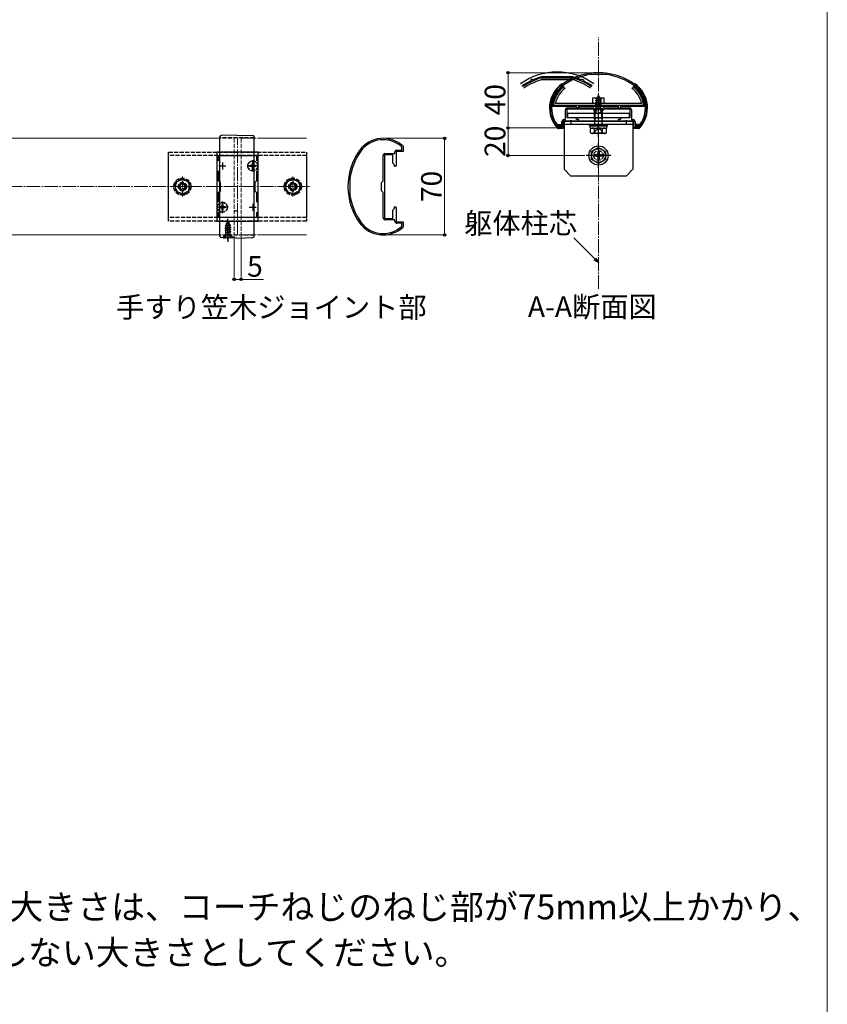
# Model space of a CAD drawing. Extents: x 0 to 1750, y 0 to 2611.
# Drawn here: x 1165 to 1750, y 1269 to 1983 of the extents above; entities that cross this region are included whole.
import ezdxf

# ---------------------------------------------------------------- set-up
doc = ezdxf.new("R2010")
doc.units = 0
doc.linetypes.add('YCENTER_1', pattern=[13, 10, -1, 1, -1])
doc.linetypes.add('YHIDDEN_1', pattern=[4, 3, -1])
for name, color, linetype, lineweight in [('USER1', 3, 'CONTINUOUS', 13), ('YKK_11', 7, 'CONTINUOUS', 30), ('YKK_12', 2, 'CONTINUOUS', 13), ('YKK_13', 4, 'CONTINUOUS', 30), ('YKK_D', 6, 'CONTINUOUS', 13), ('YKK_ZWAK', 7, 'CONTINUOUS', 30), ('YSS_K', 3, 'CONTINUOUS', 13)]:
    doc.layers.add(name, color=color, linetype=linetype, lineweight=lineweight)
doc.styles.add('text-b', font='txt')

msp = doc.modelspace()

# ---------------------------------------------------------------- linework, layer by layer
at = {"layer": 'YKK_11', "linetype": 'ByBlock', "lineweight": -2, "ltscale": 0.5}
for p, q in [((1578.27, 1943.1), (1578.23, 1943.1)), ((1590.06, 1943.1), (1578.27, 1943.1)), ((1590.1, 1943.1), (1590.06, 1943.1)), ((1579.97, 1919), (1581.17, 1920.2)), ((1581.17, 1920.2), (1587.17, 1920.2)), ((1587.17, 1920.2), (1588.37, 1919)), ((1560.17, 1910.5), (1560.17, 1917.7)), ((1583.49, 1918), (1561.17, 1918)), ((1561.17, 1918), (1561.17, 1912)), ((1561.47, 1919), (1579.97, 1919)), ((1583.69, 1918.15), (1583.49, 1918)), ((1584.64, 1918.15), (1583.69, 1918.15)), ((1584.84, 1918), (1584.64, 1918.15)), ((1607.17, 1918), (1584.84, 1918)), ((1588.37, 1919), (1606.87, 1919)), ((1607.17, 1912), (1607.17, 1918)), ((1608.17, 1917.7), (1608.17, 1910.5)), ((1555.31, 1905.6), (1555.54, 1905.5)), ((1555.54, 1905.5), (1557.67, 1905.5)), ((1557.67, 1905.5), (1557.67, 1909.2)), ((1563.49, 1909.5), (1558.67, 1909.5)), ((1558.67, 1909.5), (1558.67, 1904.5)), ((1558.97, 1910.5), (1560.17, 1910.5)), ((1561.17, 1912), (1567.17, 1912)), ((1563.69, 1909.65), (1563.49, 1909.5)), ((1564.64, 1909.65), (1563.69, 1909.65)), ((1564.84, 1909.5), (1564.64, 1909.65)), ((1569.08, 1909.5), (1564.84, 1909.5)), ((1567.17, 1912), (1568.27, 1910.9)), ((1568.27, 1910.9), (1569.49, 1910.9)), ((1569.69, 1910.56), (1569.08, 1909.5)), ((1569.49, 1910.9), (1569.69, 1910.56)), ((1598.64, 1910.56), (1598.84, 1910.9)), ((1599.25, 1909.5), (1598.64, 1910.56)), ((1598.84, 1910.9), (1600.07, 1910.9)), ((1603.49, 1909.5), (1599.25, 1909.5)), ((1600.07, 1910.9), (1601.17, 1912)), ((1601.17, 1912), (1607.17, 1912)), ((1603.69, 1909.65), (1603.49, 1909.5)), ((1604.64, 1909.65), (1603.69, 1909.65)), ((1604.84, 1909.5), (1604.64, 1909.65)), ((1609.67, 1909.5), (1604.84, 1909.5)), ((1608.17, 1910.5), (1609.37, 1910.5)), ((1609.67, 1904.5), (1609.67, 1909.5)), ((1610.67, 1909.2), (1610.67, 1905.5)), ((1610.67, 1905.5), (1612.79, 1905.5)), ((1612.79, 1905.5), (1613.02, 1905.6)), ((1555.1, 1904.5), (1554.88, 1904.6)), ((1558.67, 1904.5), (1555.1, 1904.5)), ((1613.23, 1904.5), (1609.67, 1904.5)), ((1613.45, 1904.6), (1613.23, 1904.5)), ((1442.51, 1891.24), (1442.61, 1891.02)), ((1307.61, 1886.96), (1307.61, 1836.96)), ((1337.61, 1886.96), (1307.61, 1886.96)), ((1308.81, 1880.59), (1308.81, 1884.46)), ((1308.81, 1884.46), (1336.41, 1884.46)), ((1336.41, 1884.46), (1336.41, 1880.59)), ((1337.61, 1836.96), (1337.61, 1886.96)), ((1428.11, 1866.16), (1428.11, 1884.66)), ((1429.11, 1884.96), (1429.11, 1862.63)), ((1435.11, 1884.96), (1429.11, 1884.96)), ((1429.41, 1885.96), (1436.61, 1885.96)), ((1435.11, 1878.96), (1435.11, 1884.96)), ((1436.61, 1885.96), (1436.61, 1887.16)), ((1442.61, 1887.46), (1437.61, 1887.46)), ((1437.61, 1887.46), (1437.61, 1882.63)), ((1437.91, 1888.46), (1441.61, 1888.46)), ((1441.61, 1890.59), (1441.51, 1890.81)), ((1441.61, 1888.46), (1441.61, 1890.59)), ((1442.61, 1891.02), (1442.61, 1887.46)), ((1436.21, 1877.86), (1435.11, 1878.96)), ((1436.21, 1876.63), (1436.21, 1877.86)), ((1437.61, 1877.05), (1436.55, 1876.43)), ((1437.61, 1882.63), (1437.46, 1882.44)), ((1437.46, 1882.44), (1437.46, 1881.48)), ((1437.46, 1881.48), (1437.61, 1881.29)), ((1437.61, 1881.29), (1437.61, 1877.05)), ((1308.81, 1866.26), (1308.81, 1873.32)), ((1336.41, 1873.32), (1336.41, 1866.26)), ((1436.55, 1876.43), (1436.21, 1876.63)), ((1310.11, 1864.96), (1308.81, 1866.26)), ((1310.11, 1858.96), (1310.11, 1864.96)), ((1336.41, 1866.26), (1335.11, 1864.96)), ((1335.11, 1864.96), (1335.11, 1858.96)), ((1404.01, 1867.9), (1404.01, 1867.86)), ((1404.01, 1867.86), (1404.01, 1856.06)), ((1426.91, 1864.96), (1428.11, 1866.16)), ((1426.91, 1858.96), (1426.91, 1864.96)), ((1308.81, 1857.66), (1310.11, 1858.96)), ((1308.81, 1850.59), (1308.81, 1857.66)), ((1335.11, 1858.96), (1336.41, 1857.66)), ((1336.41, 1857.66), (1336.41, 1850.59)), ((1404.01, 1856.06), (1404.01, 1856.02)), ((1428.11, 1857.76), (1426.91, 1858.96)), ((1428.11, 1839.26), (1428.11, 1857.76)), ((1429.11, 1862.63), (1428.96, 1862.44)), ((1428.96, 1862.44), (1428.96, 1861.48)), ((1428.96, 1861.48), (1429.11, 1861.29)), ((1429.11, 1861.29), (1429.11, 1838.96)), ((1308.81, 1839.46), (1308.81, 1843.32)), ((1336.41, 1843.32), (1336.41, 1839.46)), ((1435.11, 1844.96), (1436.21, 1846.06)), ((1435.11, 1838.96), (1435.11, 1844.96)), ((1436.21, 1847.28), (1436.55, 1847.48)), ((1436.21, 1846.06), (1436.21, 1847.28)), ((1436.55, 1847.48), (1437.61, 1846.87)), ((1437.61, 1842.63), (1437.46, 1842.44)), ((1437.46, 1842.44), (1437.46, 1841.48)), ((1437.46, 1841.48), (1437.61, 1841.29)), ((1437.61, 1846.87), (1437.61, 1842.63)), ((1437.61, 1841.29), (1437.61, 1836.46)), ((1307.61, 1836.96), (1337.61, 1836.96)), ((1336.41, 1839.46), (1308.81, 1839.46)), ((1429.11, 1838.96), (1435.11, 1838.96)), ((1436.61, 1837.96), (1429.41, 1837.96)), ((1436.61, 1836.76), (1436.61, 1837.96)), ((1437.61, 1836.46), (1442.61, 1836.46)), ((1441.61, 1835.46), (1437.91, 1835.46)), ((1441.61, 1833.33), (1441.61, 1835.46)), ((1442.61, 1836.46), (1442.61, 1832.89)), ((1441.51, 1833.11), (1441.61, 1833.33)), ((1442.61, 1832.89), (1442.51, 1832.67))]:
    msp.add_line(p, q, dxfattribs=at)
at = {"layer": 'YKK_11', "ltscale": 0.5}
for p, q in [((1309.11, 1876.96), (1314.11, 1876.96)), ((1311.61, 1879.46), (1311.61, 1874.46)), ((1331.11, 1876.96), (1336.11, 1876.96)), ((1333.61, 1879.46), (1333.61, 1874.46)), ((1311.61, 1849.46), (1311.61, 1844.46)), ((1333.61, 1849.46), (1333.61, 1844.46)), ((1309.11, 1846.96), (1314.11, 1846.96)), ((1331.11, 1846.96), (1336.11, 1846.96))]:
    msp.add_line(p, q, dxfattribs=at)
at = {"layer": 'YKK_11', "linetype": 'ByBlock', "lineweight": -2, "ltscale": 0.5}
for centre, radius, start, end in [((1584.17, 1899.5), 45, 54.31468, 125.68534), ((1584.17, 1899.5), 44, 97.75817, 125.68534), ((1584.17, 1899.5), 44, 54.31468, 82.24185), ((1570.17, 1919), 21, 125.68534, 223.28916), ((1570.17, 1919), 20, 125.68534, 222.04584), ((1598.17, 1919), 20, 317.9541, 54.31468), ((1598.17, 1919), 21, 316.71084, 54.31468), ((1561.47, 1917.7), 1.3, 89.99998, 180.00002), ((1606.87, 1917.7), 1.3, 0, 89.99998), ((1558.97, 1909.2), 1.3, 89.99998, 180.00002), ((1609.37, 1909.2), 1.3, 0, 89.99998), ((1428.11, 1875.96), 21, 46.71084, 144.31468), ((1428.11, 1875.96), 20, 47.9541, 144.31468), ((1447.61, 1861.96), 45, 144.31468, 215.68534), ((1447.61, 1861.96), 44, 144.31468, 172.24185), ((1429.41, 1884.66), 1.3, 90, 179.99998), ((1437.91, 1887.16), 1.3, 90, 179.99998), ((1447.61, 1861.96), 44, 187.75817, 215.68534), ((1428.11, 1847.96), 21, 215.68534, 313.28916), ((1428.11, 1847.96), 20, 215.68534, 312.04584), ((1429.41, 1839.26), 1.3, 179.99998, 270.00002), ((1437.91, 1836.76), 1.3, 179.99998, 270.00002)]:
    msp.add_arc(centre, radius, start, end, dxfattribs=at)
at = {"layer": 'YKK_12'}
for p, q in [((959.61, 1896.96), (1307.61, 1896.96)), ((1337.61, 1896.96), (1372.61, 1896.96)), ((959.61, 1826.96), (1307.61, 1826.96)), ((1337.61, 1826.96), (1372.61, 1826.96))]:
    msp.add_line(p, q, dxfattribs=at)
at = {"layer": 'YKK_12', "linetype": 'YHIDDEN_1'}
for p, q in [((1307.61, 1896.96), (1320.11, 1896.96)), ((1320.11, 1896.96), (1320.11, 1826.96)), ((1325.11, 1896.96), (1325.11, 1826.96)), ((1325.11, 1896.96), (1337.61, 1896.96)), ((1307.61, 1826.96), (1320.11, 1826.96)), ((1325.11, 1826.96), (1337.61, 1826.96))]:
    msp.add_line(p, q, dxfattribs=at)
at = {"layer": 'YKK_12', "linetype": 'YCENTER_1'}
msp.add_line((1322.61, 1826.96), (1322.61, 1896.96), dxfattribs=at)
at = {"layer": 'YKK_13', "linetype": 'Continuous', "ltscale": 0.5}
for p, q in [((1565.49, 1941.5), (1542.84, 1941.5)), ((1535.94, 1939.77), (1535.03, 1939.35)), ((1535.03, 1939.35), (1535.1, 1938.6)), ((1535.94, 1939.77), (1536.46, 1939.24)), ((1542.93, 1940.8), (1565.49, 1940.8)), ((1543.11, 1939.5), (1565.29, 1939.5)), ((1572.39, 1939.77), (1571.87, 1939.24)), ((1572.39, 1939.77), (1573.3, 1939.35)), ((1573.3, 1939.35), (1573.23, 1938.6)), ((1550.7, 1920.2), (1551.46, 1920.9)), ((1550.7, 1920.2), (1568.17, 1920.2)), ((1551.46, 1920.9), (1616.87, 1920.9)), ((1615.37, 1922.2), (1552.96, 1922.2)), ((1568.17, 1919), (1568.17, 1920.2)), ((1569.67, 1920.2), (1598.67, 1920.2)), ((1569.67, 1920.2), (1569.67, 1919)), ((1580.17, 1922.2), (1580.17, 1926.2)), ((1580.17, 1926.2), (1588.17, 1926.2)), ((1588.17, 1922.2), (1588.17, 1926.2)), ((1598.67, 1919), (1598.67, 1920.2)), ((1600.17, 1920.2), (1600.17, 1919)), ((1600.17, 1920.2), (1617.63, 1920.2)), ((1616.87, 1920.9), (1617.63, 1920.2)), ((1569.67, 1919), (1568.17, 1919)), ((1598.67, 1919), (1600.17, 1919)), ((1555.17, 1906), (1555.17, 1907)), ((1555.18, 1907), (1557.47, 1907)), ((1555.18, 1906), (1557.47, 1906)), ((1555.67, 1907), (1555.67, 1906)), ((1557.47, 1906), (1557.47, 1907)), ((1558.67, 1904), (1558.67, 1909.5)), ((1558.67, 1909.5), (1609.67, 1909.5)), ((1609.67, 1904), (1609.67, 1909.5)), ((1613.15, 1907), (1610.87, 1907)), ((1610.87, 1906), (1610.87, 1907)), ((1613.15, 1906), (1610.87, 1906)), ((1612.67, 1907), (1612.67, 1906)), ((1613.17, 1906), (1613.17, 1907)), ((1558.67, 1904), (1555.18, 1904)), ((1613.15, 1904), (1609.67, 1904))]:
    msp.add_line(p, q, dxfattribs=at)
at = {"layer": 'YKK_13', "linetype": 'YHIDDEN_1'}
for p, q in [((1584.17, 1928), (1583.42, 1926.2)), ((1583.42, 1926.2), (1584.59, 1926.98)), ((1583.57, 1927.41), (1584.03, 1927.68)), ((1583.57, 1927.31), (1583.57, 1927.41)), ((1583.57, 1927.31), (1583.82, 1927.17)), ((1584.17, 1928), (1584.59, 1926.98)), ((1584.59, 1926.98), (1585.22, 1926.62)), ((1582.17, 1924.23), (1585.92, 1925.03)), ((1582.17, 1924.13), (1585.92, 1924.93)), ((1582.17, 1920.2), (1582.17, 1924.7)), ((1586.17, 1924.7), (1582.17, 1924.7)), ((1582.17, 1924.23), (1582.74, 1924.57)), ((1582.17, 1924.13), (1582.17, 1924.23)), ((1582.17, 1924.13), (1582.69, 1923.83)), ((1586.17, 1923.44), (1582.17, 1922.64)), ((1582.17, 1922.54), (1586.17, 1923.34)), ((1582.17, 1922.64), (1582.69, 1922.95)), ((1582.17, 1922.54), (1582.17, 1922.64)), ((1582.17, 1922.54), (1582.69, 1922.24)), ((1582.17, 1921.05), (1586.17, 1921.85)), ((1586.17, 1921.75), (1582.17, 1920.95)), ((1582.17, 1921.05), (1582.69, 1921.36)), ((1582.17, 1920.95), (1582.17, 1921.05)), ((1582.17, 1920.95), (1582.69, 1920.65)), ((1582.39, 1919.59), (1582.69, 1919.77)), ((1582.47, 1926.2), (1582.47, 1920.2)), ((1582.47, 1920.7), (1585.87, 1920.7)), ((1585.53, 1924.71), (1582.69, 1923.83)), ((1582.69, 1922.95), (1582.69, 1923.83)), ((1582.69, 1922.95), (1585.64, 1923.74)), ((1585.64, 1923.03), (1582.69, 1922.24)), ((1582.69, 1921.36), (1582.69, 1922.24)), ((1582.69, 1921.36), (1585.64, 1922.15)), ((1585.64, 1921.44), (1582.69, 1920.65)), ((1582.69, 1919.77), (1582.69, 1920.65)), ((1582.69, 1919.77), (1585.64, 1920.56)), ((1583.13, 1925.51), (1582.74, 1924.57)), ((1582.74, 1924.57), (1585.23, 1925.42)), ((1582.77, 1925.82), (1585.22, 1926.62)), ((1582.77, 1925.72), (1585.22, 1926.52)), ((1582.77, 1925.82), (1583.42, 1926.2)), ((1582.77, 1925.72), (1582.77, 1925.82)), ((1582.77, 1925.72), (1583.13, 1925.51)), ((1582.81, 1919.59), (1586.17, 1920.26)), ((1583.13, 1925.51), (1584.86, 1926.32)), ((1586.17, 1920.16), (1583.31, 1919.59)), ((1585.64, 1919.85), (1584.66, 1919.59)), ((1584.86, 1926.32), (1585.22, 1926.52)), ((1584.86, 1926.32), (1585.23, 1925.42)), ((1585.22, 1926.52), (1585.22, 1926.62)), ((1585.23, 1925.42), (1585.92, 1925.03)), ((1585.53, 1924.71), (1585.92, 1924.93)), ((1585.53, 1924.71), (1585.64, 1924.44)), ((1585.64, 1923.74), (1585.64, 1924.44)), ((1585.64, 1923.74), (1586.17, 1923.44)), ((1585.64, 1923.03), (1586.17, 1923.34)), ((1585.64, 1922.15), (1585.64, 1923.03)), ((1585.64, 1922.15), (1586.17, 1921.85)), ((1585.64, 1921.44), (1586.17, 1921.75)), ((1585.64, 1920.56), (1585.64, 1921.44)), ((1585.64, 1920.56), (1586.17, 1920.26)), ((1585.64, 1919.85), (1586.17, 1920.16)), ((1585.64, 1919.59), (1585.64, 1919.85)), ((1585.87, 1926.2), (1585.87, 1920.7)), ((1585.92, 1924.93), (1585.92, 1925.03)), ((1586.17, 1920.2), (1586.17, 1924.7)), ((1586.17, 1923.34), (1586.17, 1923.44)), ((1586.17, 1921.75), (1586.17, 1921.85)), ((1586.17, 1920.16), (1586.17, 1920.26)), ((1587.76, 1918), (1580.57, 1918)), ((1582.12, 1916.04), (1583.02, 1917.85)), ((1585.8, 1919.59), (1582.39, 1919.59)), ((1582.53, 1918.5), (1582.53, 1919.59)), ((1584.17, 1918.46), (1583.02, 1917.85)), ((1584.17, 1918.46), (1585.31, 1917.85)), ((1586.22, 1916.04), (1585.31, 1917.85)), ((1585.8, 1918.5), (1585.8, 1919.59)), ((1579.73, 1901.03), (1588.6, 1901.03)), ((1581.07, 1900.43), (1582.31, 1902.93)), ((1582.31, 1902.93), (1584.17, 1903.92)), ((1586.02, 1902.93), (1584.17, 1903.92)), ((1587.27, 1900.43), (1586.02, 1902.93)), ((1588.6, 1900.43), (1588.6, 1901.03)), ((1334.61, 1897.26), (1309.61, 1897.26)), ((1272.61, 1836.96), (1272.61, 1886.96)), ((1272.61, 1886.96), (1372.61, 1886.96)), ((1272.61, 1839.46), (1272.61, 1884.46)), ((1372.61, 1884.46), (1272.61, 1884.46)), ((1372.61, 1886.96), (1372.61, 1836.96)), ((1372.61, 1884.46), (1372.61, 1839.46)), ((1331.56, 1877.31), (1331.56, 1876.61)), ((1332.76, 1877.31), (1331.56, 1877.31)), ((1333.96, 1879.01), (1333.26, 1879.01)), ((1333.26, 1879.01), (1333.26, 1877.81)), ((1333.96, 1879.01), (1333.96, 1877.81)), ((1335.66, 1877.31), (1334.46, 1877.31)), ((1335.66, 1877.31), (1335.66, 1876.61)), ((1332.76, 1876.61), (1331.56, 1876.61)), ((1333.26, 1876.11), (1333.26, 1874.91)), ((1333.96, 1874.91), (1333.26, 1874.91)), ((1333.96, 1876.11), (1333.96, 1874.91)), ((1335.66, 1876.61), (1334.46, 1876.61)), ((1282.61, 1867.73), (1277.61, 1864.84)), ((1277.61, 1864.84), (1277.61, 1859.07)), ((1279.61, 1862.72), (1279.61, 1861.2)), ((1280.33, 1862.72), (1279.61, 1862.72)), ((1283.37, 1864.96), (1281.85, 1864.96)), ((1281.85, 1864.96), (1281.85, 1864.24)), ((1287.61, 1864.84), (1282.61, 1867.73)), ((1283.37, 1864.24), (1283.37, 1864.96)), ((1285.61, 1862.72), (1284.89, 1862.72)), ((1285.61, 1861.2), (1285.61, 1862.72)), ((1287.61, 1859.07), (1287.61, 1864.84)), ((1362.61, 1867.73), (1357.61, 1864.84)), ((1357.61, 1864.84), (1357.61, 1859.07)), ((1359.61, 1862.72), (1359.61, 1861.2)), ((1360.33, 1862.72), (1359.61, 1862.72)), ((1363.37, 1864.96), (1361.85, 1864.96)), ((1361.85, 1864.96), (1361.85, 1864.24)), ((1367.61, 1864.84), (1362.61, 1867.73)), ((1363.37, 1864.24), (1363.37, 1864.96)), ((1365.61, 1862.72), (1364.89, 1862.72)), ((1365.61, 1861.2), (1365.61, 1862.72)), ((1367.61, 1859.07), (1367.61, 1864.84)), ((1277.61, 1859.07), (1282.61, 1856.18)), ((1279.61, 1861.2), (1280.33, 1861.2)), ((1281.85, 1859.68), (1281.85, 1858.96)), ((1281.85, 1858.96), (1283.37, 1858.96)), ((1282.61, 1856.18), (1287.61, 1859.07)), ((1283.37, 1858.96), (1283.37, 1859.68)), ((1284.89, 1861.2), (1285.61, 1861.2)), ((1357.61, 1859.07), (1362.61, 1856.18)), ((1359.61, 1861.2), (1360.33, 1861.2)), ((1361.85, 1859.68), (1361.85, 1858.96)), ((1361.85, 1858.96), (1363.37, 1858.96)), ((1362.61, 1856.18), (1367.61, 1859.07)), ((1363.37, 1858.96), (1363.37, 1859.68)), ((1364.89, 1861.2), (1365.61, 1861.2)), ((1311.96, 1849.01), (1311.26, 1849.01)), ((1311.26, 1849.01), (1311.26, 1847.81)), ((1311.96, 1849.01), (1311.96, 1847.81)), ((1309.56, 1847.31), (1309.56, 1846.61)), ((1310.76, 1847.31), (1309.56, 1847.31)), ((1310.76, 1846.61), (1309.56, 1846.61)), ((1311.26, 1846.11), (1311.26, 1844.91)), ((1311.96, 1844.91), (1311.26, 1844.91)), ((1311.96, 1846.11), (1311.96, 1844.91)), ((1313.66, 1847.31), (1312.46, 1847.31)), ((1313.66, 1846.61), (1312.46, 1846.61)), ((1313.66, 1847.31), (1313.66, 1846.61)), ((1320.11, 1844.46), (1322.11, 1844.46)), ((1372.61, 1839.46), (1272.61, 1839.46)), ((1372.61, 1836.96), (1272.61, 1836.96)), ((1313.61, 1833.39), (1317.36, 1834.18)), ((1314.58, 1834.67), (1314.18, 1833.72)), ((1314.18, 1833.72), (1316.68, 1834.58)), ((1314.21, 1834.98), (1316.66, 1835.77)), ((1314.21, 1834.88), (1316.66, 1835.67)), ((1314.21, 1834.98), (1314.86, 1835.35)), ((1314.21, 1834.88), (1314.21, 1834.98)), ((1314.21, 1834.88), (1314.58, 1834.67)), ((1314.58, 1834.67), (1316.31, 1835.47)), ((1315.61, 1837.16), (1314.86, 1835.35)), ((1314.86, 1835.35), (1316.03, 1836.13)), ((1315.01, 1836.57), (1315.47, 1836.84)), ((1315.01, 1836.47), (1315.01, 1836.57)), ((1315.01, 1836.47), (1315.26, 1836.32)), ((1315.61, 1837.16), (1316.03, 1836.13)), ((1316.03, 1836.13), (1316.66, 1835.77)), ((1316.31, 1835.47), (1316.66, 1835.67)), ((1316.31, 1835.47), (1316.68, 1834.58)), ((1316.66, 1835.67), (1316.66, 1835.77)), ((1316.68, 1834.58), (1317.36, 1834.18)), ((1317.36, 1834.08), (1317.36, 1834.18)), ((1312.11, 1825.41), (1313.74, 1827.04)), ((1313.56, 1825.16), (1314.46, 1826.97)), ((1313.61, 1833.29), (1317.36, 1834.08)), ((1313.61, 1833.39), (1314.18, 1833.72)), ((1313.61, 1833.29), (1313.61, 1833.39)), ((1313.61, 1833.29), (1314.13, 1832.98)), ((1317.61, 1832.59), (1313.61, 1831.8)), ((1313.61, 1831.7), (1317.61, 1832.49)), ((1313.61, 1831.8), (1314.13, 1832.1)), ((1313.61, 1831.7), (1313.61, 1831.8)), ((1313.61, 1831.7), (1314.13, 1831.39)), ((1313.61, 1830.21), (1317.61, 1831)), ((1317.61, 1830.9), (1313.61, 1830.11)), ((1313.61, 1830.21), (1314.13, 1830.51)), ((1313.61, 1830.11), (1313.61, 1830.21)), ((1313.61, 1830.11), (1314.13, 1829.8)), ((1313.83, 1828.74), (1314.13, 1828.92)), ((1317.24, 1828.74), (1313.83, 1828.74)), ((1317.36, 1827.16), (1313.86, 1827.16)), ((1313.97, 1827.6), (1313.97, 1828.74)), ((1316.97, 1833.86), (1314.13, 1832.98)), ((1314.13, 1832.1), (1314.13, 1832.98)), ((1314.13, 1832.1), (1317.08, 1832.9)), ((1317.08, 1832.19), (1314.13, 1831.39)), ((1314.13, 1830.51), (1314.13, 1831.39)), ((1314.13, 1830.51), (1317.08, 1831.31)), ((1317.08, 1830.6), (1314.13, 1829.8)), ((1314.13, 1828.92), (1314.13, 1829.8)), ((1314.13, 1828.92), (1317.08, 1829.72)), ((1314.25, 1828.74), (1317.61, 1829.41)), ((1314.46, 1826.97), (1315.61, 1827.58)), ((1317.61, 1829.31), (1314.75, 1828.74)), ((1316.75, 1826.97), (1315.61, 1827.58)), ((1317.08, 1829.01), (1316.1, 1828.74)), ((1317.66, 1825.16), (1316.75, 1826.97)), ((1316.97, 1833.86), (1317.36, 1834.08)), ((1316.97, 1833.86), (1317.08, 1833.6)), ((1317.08, 1832.9), (1317.08, 1833.6)), ((1317.08, 1832.9), (1317.61, 1832.59)), ((1317.08, 1832.19), (1317.61, 1832.49)), ((1317.08, 1831.31), (1317.08, 1832.19)), ((1317.08, 1831.31), (1317.61, 1831)), ((1317.08, 1830.6), (1317.61, 1830.9)), ((1317.08, 1829.72), (1317.08, 1830.6)), ((1317.08, 1829.72), (1317.61, 1829.41)), ((1317.08, 1829.01), (1317.61, 1829.31)), ((1317.08, 1828.74), (1317.08, 1829.01)), ((1317.24, 1827.6), (1317.24, 1828.74)), ((1319.11, 1825.41), (1317.48, 1827.04)), ((1317.61, 1832.49), (1317.61, 1832.59)), ((1317.61, 1830.9), (1317.61, 1831)), ((1317.61, 1829.31), (1317.61, 1829.41)), ((1334.61, 1826.66), (1309.61, 1826.66)), ((1312.11, 1825.16), (1312.11, 1825.41)), ((1312.11, 1825.41), (1319.11, 1825.41)), ((1312.11, 1825.16), (1319.11, 1825.16)), ((1319.11, 1825.16), (1319.11, 1825.41))]:
    msp.add_line(p, q, dxfattribs=at)
at = {"layer": 'YKK_13', "linetype": 'YCENTER_1'}
for p, q in [((1584.17, 1914.5), (1584.17, 1928.66)), ((1584.17, 1897.93), (1584.17, 1920.93)), ((1584.17, 1875.5), (1584.17, 1893.5)), ((1593.17, 1884.5), (1575.17, 1884.5)), ((1337.76, 1876.96), (1329.46, 1876.96)), ((1333.61, 1872.81), (1333.61, 1881.11)), ((1311.61, 1842.81), (1311.61, 1851.11)), ((1315.76, 1846.96), (1307.46, 1846.96)), ((1315.61, 1823.66), (1315.61, 1838.65)), ((1315.61, 1828.8), (1315.61, 1821.95))]:
    msp.add_line(p, q, dxfattribs=at)
at = {"layer": 'YKK_13', "linetype": 'YHIDDEN_1', "ltscale": 0.5}
for p, q in [((1582.47, 1920.7), (1581.97, 1920.2)), ((1585.87, 1920.7), (1586.37, 1920.2))]:
    msp.add_line(p, q, dxfattribs=at)
at = {"layer": 'YKK_13', "linetype": 'Continuous'}
for p, q in [((1606.67, 1915), (1561.67, 1915)), ((1561.67, 1915), (1561.67, 1912)), ((1606.67, 1912), (1606.67, 1915)), ((1561.67, 1912), (1606.67, 1912))]:
    msp.add_line(p, q, dxfattribs=at)
at = {"layer": 'YKK_13'}
for p, q in [((1587.17, 1918.43), (1581.17, 1918.43)), ((1581.17, 1911.78), (1581.17, 1918.43)), ((1581.71, 1911.78), (1581.71, 1918.43)), ((1586.63, 1911.78), (1586.63, 1918.43)), ((1587.17, 1911.78), (1587.17, 1918.43)), ((1559.17, 1909.5), (1559.17, 1874.5)), ((1609.17, 1909.5), (1559.17, 1909.5)), ((1609.17, 1907), (1559.17, 1907)), ((1564.17, 1909.5), (1564.17, 1907)), ((1577.67, 1906), (1577.67, 1907)), ((1577.67, 1907), (1590.67, 1907)), ((1577.67, 1906), (1590.67, 1906)), ((1578.11, 1906), (1590.29, 1906)), ((1578.11, 1904.48), (1578.11, 1906)), ((1581.17, 1911.78), (1587.17, 1911.78)), ((1581.49, 1909.78), (1581.17, 1911.78)), ((1581.71, 1911.78), (1581.49, 1909.78)), ((1581.49, 1907), (1581.49, 1909.78)), ((1586.63, 1911.78), (1586.84, 1909.78)), ((1586.84, 1909.78), (1587.17, 1911.78)), ((1586.84, 1907), (1586.84, 1909.78)), ((1590.29, 1904.43), (1590.29, 1906)), ((1590.67, 1906), (1590.67, 1907)), ((1604.17, 1909.5), (1604.17, 1907)), ((1609.17, 1909.5), (1609.17, 1874.5)), ((1322.11, 1899.26), (1310.58, 1898.96)), ((1322.11, 1899.26), (1333.63, 1898.96)), ((1578.11, 1904.43), (1590.29, 1904.43)), ((1578.39, 1903.93), (1579.26, 1904.43)), ((1578.39, 1900.93), (1578.39, 1903.93)), ((1578.39, 1900.93), (1579.26, 1900.43)), ((1579.26, 1904.43), (1589.07, 1904.43)), ((1589.07, 1900.43), (1579.26, 1900.43)), ((1579.73, 1900.43), (1579.73, 1901.03)), ((1581.28, 1900.95), (1581.28, 1903.92)), ((1587.05, 1900.95), (1587.05, 1903.92)), ((1589.94, 1903.93), (1589.07, 1904.43)), ((1589.94, 1900.93), (1589.07, 1900.43)), ((1589.94, 1900.93), (1589.94, 1903.93)), ((1309.61, 1825.96), (1309.61, 1897.96)), ((1334.61, 1825.96), (1334.61, 1897.96)), ((1584.17, 1890.25), (1579.17, 1887.37)), ((1579.17, 1881.64), (1579.17, 1887.37)), ((1582.67, 1885), (1581.02, 1885)), ((1581.02, 1884), (1581.02, 1885)), ((1583.67, 1887.65), (1583.67, 1886)), ((1583.67, 1887.65), (1584.67, 1887.65)), ((1584.17, 1890.25), (1589.17, 1887.37)), ((1584.67, 1887.65), (1584.67, 1886)), ((1587.32, 1885), (1585.67, 1885)), ((1587.32, 1885), (1587.32, 1884)), ((1589.17, 1887.37), (1589.17, 1881.64)), ((1584.17, 1878.75), (1579.17, 1881.64)), ((1582.67, 1884), (1581.02, 1884)), ((1583.67, 1883), (1583.67, 1881.35)), ((1584.67, 1881.35), (1583.67, 1881.35)), ((1584.17, 1878.75), (1589.17, 1881.64)), ((1584.67, 1883), (1584.67, 1881.35)), ((1587.32, 1884), (1585.67, 1884)), ((1564.17, 1869.5), (1559.17, 1874.5)), ((1604.17, 1869.5), (1609.17, 1874.5)), ((1604.17, 1869.5), (1564.17, 1869.5)), ((1312.24, 1824.92), (1310.58, 1824.96)), ((1312.24, 1824.92), (1312.27, 1824.91)), ((1312.27, 1824.91), (1312.3, 1824.91)), ((1312.3, 1824.91), (1312.34, 1824.91)), ((1312.34, 1824.91), (1312.38, 1824.91)), ((1313.93, 1824.9), (1313.85, 1824.9)), ((1314.01, 1824.9), (1313.93, 1824.9)), ((1314.09, 1824.9), (1314.01, 1824.9)), ((1314.18, 1824.9), (1314.09, 1824.9)), ((1314.26, 1824.9), (1314.18, 1824.9)), ((1314.35, 1824.9), (1314.26, 1824.9)), ((1314.43, 1824.9), (1314.35, 1824.9)), ((1314.52, 1824.9), (1314.43, 1824.9)), ((1314.61, 1824.9), (1314.52, 1824.9)), ((1314.7, 1824.89), (1314.61, 1824.9)), ((1314.79, 1824.89), (1314.7, 1824.89)), ((1314.88, 1824.89), (1314.79, 1824.89)), ((1314.97, 1824.89), (1314.88, 1824.89)), ((1315.06, 1824.89), (1314.97, 1824.89)), ((1315.15, 1824.89), (1315.06, 1824.89)), ((1315.24, 1824.89), (1315.15, 1824.89)), ((1315.33, 1824.88), (1315.24, 1824.89)), ((1315.42, 1824.88), (1315.33, 1824.88)), ((1315.52, 1824.88), (1315.42, 1824.88)), ((1315.61, 1824.88), (1315.52, 1824.88)), ((1318.8, 1824.74), (1318.75, 1824.74)), ((1318.84, 1824.74), (1318.8, 1824.74)), ((1318.88, 1824.74), (1318.84, 1824.74)), ((1318.92, 1824.74), (1318.88, 1824.74)), ((1318.95, 1824.74), (1318.92, 1824.74)), ((1318.96, 1824.74), (1318.95, 1824.74)), ((1322.11, 1824.66), (1318.96, 1824.74)), ((1322.11, 1824.66), (1333.63, 1824.96))]:
    msp.add_line(p, q, dxfattribs=at)
at = {"layer": 'YKK_13', "linetype": 'YCENTER_1', "lineweight": 13, "ltscale": 0.5}
for p, q in [((1282.61, 1854.71), (1282.61, 1869.21)), ((1362.61, 1854.71), (1362.61, 1869.21)), ((1275.36, 1861.96), (1289.86, 1861.96)), ((1355.36, 1861.96), (1369.86, 1861.96))]:
    msp.add_line(p, q, dxfattribs=at)
at = {"layer": 'YKK_13'}
for radius in [7, 5]:
    msp.add_circle((1584.17, 1884.5), radius, dxfattribs=at)
at = {"layer": 'YKK_13', "linetype": 'YHIDDEN_1'}
for centre, radius in [((1584.17, 1884.5), 3.5), ((1333.61, 1876.96), 3.65), ((1333.61, 1876.96), 3.5), ((1282.61, 1861.96), 6.25), ((1282.61, 1861.96), 5), ((1282.61, 1861.96), 3), ((1282.61, 1861.96), 2.5), ((1362.61, 1861.96), 6.25), ((1362.61, 1861.96), 5), ((1362.61, 1861.96), 3), ((1362.61, 1861.96), 2.5), ((1311.61, 1846.96), 3.65), ((1311.61, 1846.96), 3.5)]:
    msp.add_circle(centre, radius, dxfattribs=at)
at = {"layer": 'YKK_13', "linetype": 'Continuous', "ltscale": 0.5}
for centre, radius, start, end in [((1554.17, 1899.5), 45.5, 54.31467, 125.68533), ((1554.17, 1899.5), 43.5, 105.09019, 114.01209), ((1554.17, 1899.5), 43.5, 65.98791, 74.90981), ((1554.17, 1899.5), 43.5, 115.98791, 125.68533), ((1554.17, 1899.5), 42.8, 105.21381, 125.68533), ((1554.17, 1899.5), 41.5, 105.45169, 125.68533), ((1570.17, 1919), 21.5, 125.68533, 223.04826), ((1570.17, 1919), 19.5, 125.68533, 176.453), ((1570.17, 1919), 18.8, 125.68533, 174.17993), ((1554.17, 1899.5), 41.5, 54.31467, 74.64111), ((1554.17, 1899.5), 42.8, 54.31467, 74.90981), ((1554.17, 1899.5), 43.5, 54.31467, 64.01209), ((1598.17, 1919), 18.8, 5.82007, 54.31467), ((1598.17, 1919), 19.5, 3.547, 54.31467), ((1598.17, 1919), 21.5, 316.95174, 54.31467), ((1570.17, 1919), 17.5, 125.68533, 169.44242), ((1598.17, 1919), 17.5, 10.55758, 54.31467), ((1555.18, 1905), 1, 223.04826, 270), ((1613.15, 1905), 1, 270, 316.95174)]:
    msp.add_arc(centre, radius, start, end, dxfattribs=at)
at = {"layer": 'YKK_13', "linetype": 'YHIDDEN_1'}
for centre, radius, start, end in [((1580.57, 1917.85), 0.154, 90, 207.28096), ((1584.17, 1919.7), 4.2, 207.28096, 332.71904), ((1582.03, 1918.5), 0.5, 270, 0), ((1586.3, 1918.5), 0.5, 180, 270), ((1587.76, 1917.85), 0.154, 332.71904, 90), ((1332.76, 1877.81), 0.5, 270, 0), ((1334.46, 1877.81), 0.5, 180, 270), ((1332.76, 1876.11), 0.5, 0, 90), ((1334.46, 1876.11), 0.5, 90, 180), ((1282.61, 1861.96), 5.58, 153.74848, 206.25152), ((1282.61, 1861.96), 5.58, 93.74848, 146.25152), ((1280.33, 1864.24), 1.52, 270, 0), ((1282.61, 1861.96), 5.58, 33.74848, 86.25152), ((1284.89, 1864.24), 1.52, 180, 270), ((1282.61, 1861.96), 5.58, 333.74848, 26.25152), ((1362.61, 1861.96), 5.58, 153.74848, 206.25152), ((1362.61, 1861.96), 5.58, 93.74848, 146.25152), ((1360.33, 1864.24), 1.52, 270, 0), ((1362.61, 1861.96), 5.58, 33.74848, 86.25152), ((1364.89, 1864.24), 1.52, 180, 270), ((1362.61, 1861.96), 5.58, 333.74848, 26.25152), ((1282.61, 1861.96), 5.58, 213.74848, 266.25152), ((1280.33, 1859.68), 1.52, 0, 90), ((1282.61, 1861.96), 5.58, 273.74848, 326.25152), ((1284.89, 1859.68), 1.52, 90, 180), ((1362.61, 1861.96), 5.58, 213.74848, 266.25152), ((1360.33, 1859.68), 1.52, 0, 90), ((1362.61, 1861.96), 5.58, 273.74848, 326.25152), ((1364.89, 1859.68), 1.52, 90, 180), ((1310.76, 1847.81), 0.5, 270, 0), ((1310.76, 1846.11), 0.5, 0, 90), ((1312.46, 1847.81), 0.5, 180, 270), ((1312.46, 1846.11), 0.5, 90, 180), ((1313.17, 1827.6), 0.8, 315, 0), ((1318.04, 1827.6), 0.8, 180, 225)]:
    msp.add_arc(centre, radius, start, end, dxfattribs=at)
at = {"layer": 'YKK_13'}
for centre, radius, start, end in [((1310.61, 1897.96), 1, 91.5, 180), ((1333.61, 1897.96), 1, 0, 88.5), ((1579.82, 1901.77), 2.6, 55.86369, 115.45615), ((1579.82, 1903.1), 2.6, 244.54385, 304.13631), ((1584.17, 1894.81), 9.55, 72.41205, 107.58795), ((1584.17, 1910.06), 9.55, 252.41205, 287.58795), ((1588.51, 1901.77), 2.6, 64.54385, 124.13631), ((1588.51, 1903.1), 2.6, 235.86369, 295.45615), ((1582.67, 1886), 1, 270, 0), ((1585.67, 1886), 1, 180, 270), ((1582.67, 1883), 1, 0, 90), ((1585.67, 1883), 1, 90, 180), ((1310.61, 1825.96), 1, 180, 268.5), ((1333.61, 1825.96), 1, 271.5, 0)]:
    msp.add_arc(centre, radius, start, end, dxfattribs=at)
for points in [[(1312.38, 1824.91), (1313.85, 1824.9)], [(1317.56, 1824.8), (1315.61, 1824.88)], [(1318.75, 1824.74), (1317.56, 1824.8)]]:
    msp.add_spline(points, degree=3, dxfattribs=at)
at = {"layer": 'YKK_D'}
for p, q in [((1583.17, 1944.5), (1517.67, 1944.5)), ((1518.67, 1944.5), (1518.67, 1904.5)), ((1554.1, 1904.5), (1517.67, 1904.5)), ((1554.1, 1904.5), (1517.67, 1904.5)), ((1518.67, 1904.5), (1518.67, 1884.5)), ((1429.11, 1896.96), (1473.61, 1896.96)), ((1472.61, 1896.96), (1472.61, 1826.96)), ((1574.17, 1884.5), (1517.67, 1884.5)), ((1320.11, 1825.96), (1320.11, 1793.66)), ((1325.11, 1825.96), (1325.11, 1793.66)), ((1429.11, 1826.96), (1473.61, 1826.96)), ((1581.69, 1809.35), (1566.2, 1824.85)), ((1320.11, 1794.66), (1325.11, 1794.66)), ((1325.11, 1794.66), (1341.3, 1794.66))]:
    msp.add_line(p, q, dxfattribs=at)
at = {"layer": 'YKK_D', "linetype": 'ByBlock', "lineweight": -2}
for p, q in [((1584.17, 1806.88), (1581.03, 1808.69)), ((1584.17, 1806.88), (1581.69, 1809.35)), ((1582.35, 1810.02), (1584.17, 1806.88))]:
    msp.add_line(p, q, dxfattribs=at)
for centre in [(1518.67, 1944.5), (1518.67, 1904.5), (1518.67, 1904.5), (1472.61, 1896.96), (1518.67, 1884.5), (1472.61, 1826.96), (1320.11, 1794.66), (1325.11, 1794.66)]:
    msp.add_circle(centre, 0.875, dxfattribs=at)
at = {"layer": 'YKK_ZWAK', "lineweight": 20}
msp.add_line((1750, 0), (1750, 2550), dxfattribs=at)
at = {"layer": 'YSS_K', "linetype": 'YCENTER_1'}
for p, q in [((1584.17, 1787.78), (1584.17, 1970.13)), ((922.61, 1861.96), (1375.61, 1861.96))]:
    msp.add_line(p, q, dxfattribs=at)

# ---------------------------------------------------------------- texts
at = {"layer": 'USER1', "style": 'text-b'}
for s, p in [('手すり笠木ジョイント部', (1234.51, 1766.99)), ('A-A断面図', (1532.99, 1767.37))]:
    msp.add_text(s, height=15, dxfattribs=at).set_placement(p)
at = {"layer": 'USER1'}
for s, p in [('※取付下地の大きさは、コーチねじのねじ部が75mm以上かかり、', (1009.9, 1330.89)), ('  且つ、貫通しない大きさとしてください。', (1012.35, 1297.82))]:
    msp.add_text(s, height=18, dxfattribs=at).set_placement(p)
at = {"layer": 'YKK_D', "style": 'text-b'}
for s, p in [('40', (1516.67, 1913.59)), ('20', (1516.67, 1883.42)), ('70', (1470.61, 1850.71))]:
    msp.add_text(s, height=15, rotation=90, dxfattribs=at).set_placement(p)
for s, p in [('躯体柱芯', (1486.81, 1827.91)), ('5', (1329.5, 1796.66))]:
    msp.add_text(s, height=15, dxfattribs=at).set_placement(p)

doc.saveas('drawing.dxf')
